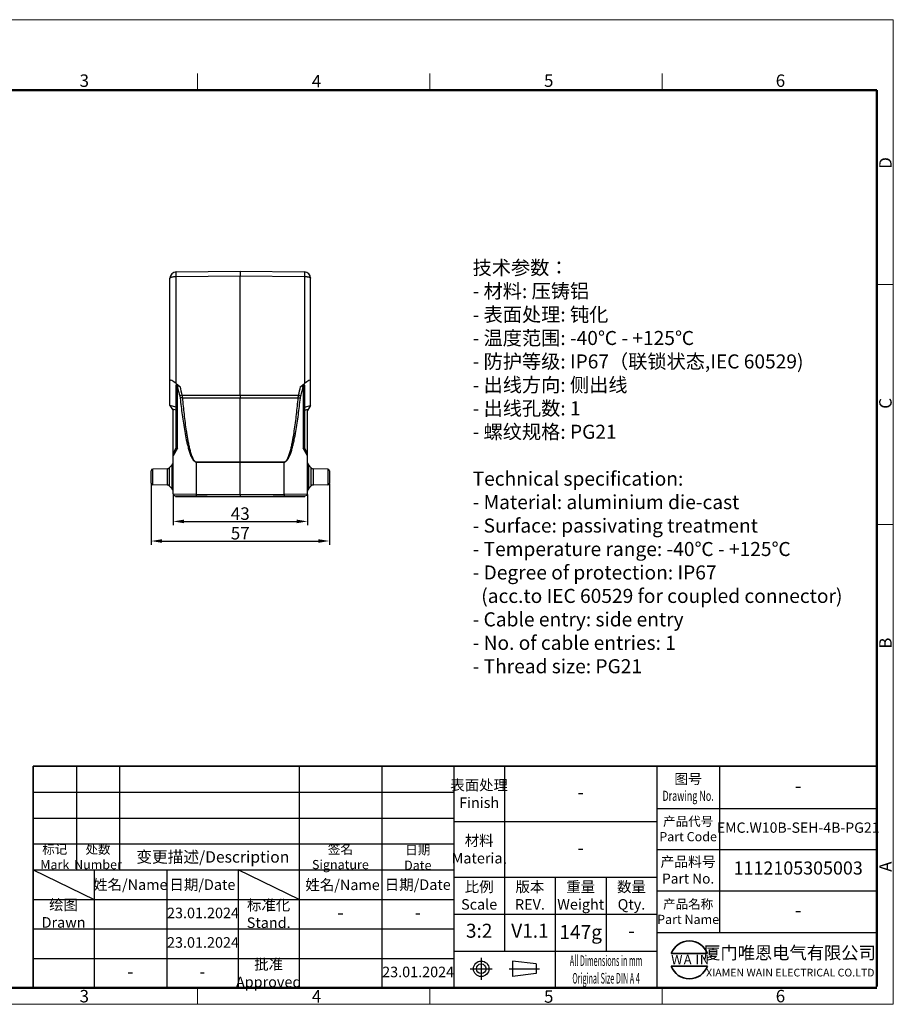
# Model space of a CAD drawing. Units: millimetres. Extents: x 1074 to 1520, y 481 to 796.
# Drawn here: x 1240 to 1520, y 481 to 796 of the extents above; entities that cross this region are included whole.
import ezdxf

# ---------------------------------------------------------------- set-up
doc = ezdxf.new("R2010")
doc.units = ezdxf.units.MM
doc.header["$LTSCALE"] = 65.395
doc.header["$PDMODE"] = 3
doc.header["$PDSIZE"] = 8
doc.layers.get('0').update_dxf_attribs({"linetype": 'CONTINUOUS', "lineweight": 30})
doc.layers.get('Defpoints').update_dxf_attribs({"linetype": 'CONTINUOUS'})
for name, color, linetype, lineweight in [('Dim', 3, 'CONTINUOUS', 15), ('图框', 7, 'CONTINUOUS', 20), ('打标文字', 3, 'CONTINUOUS', 20)]:
    doc.layers.add(name, color=color, linetype=linetype, lineweight=lineweight)
doc.styles.add('Chinese', font='txt')
doc.styles.add('Romans字体', font='romans.shx', dxfattribs={"width": 0.75})
doc.styles.get("Standard").update_dxf_attribs({"font": 'txt', "width": 0.75})
doc.styles.add('工程字', font='txt')
doc.dimstyles.new('01', dxfattribs={"dimtxt": 4, "dimasz": 3.5, "dimexe": 1.2, "dimexo": 0.2, "dimgap": 0.5, "dimtad": 1, "dimdsep": 46, "dimtxsty": 'Romans字体', "dimcen": 0, "dimclrd": 1, "dimclre": 6, "dimclrt": 4, "dimazin": 2, "dimtfac": 1, "dimtofl": 0, "dimtmove": 0, "dimatfit": 3, "dimfxl": 1, "dimtolj": 1, "dimtzin": 0, "dimarcsym": 0})

# ---------------------------------------------------------------- blocks, each defined once
blk = doc.blocks.new('*D8')
at = {"layer": 'Defpoints', "color": 0}
for p in [(1289.45, 643.83), (1332.45, 643.83), (1332.45, 635.02)]:
    blk.add_point(p, dxfattribs=at)
at = {"layer": 'Dim', "color": 6, "lineweight": -2}
for p, q in [((1289.45, 643.63), (1289.45, 633.82)), ((1332.45, 643.63), (1332.45, 633.82))]:
    blk.add_line(p, q, dxfattribs=at)
at = {"layer": 'Dim', "color": 1, "lineweight": -2}
blk.add_line((1292.95, 635.02), (1328.95, 635.02), dxfattribs=at)
at = {"layer": 'Dim', "color": 1}
for points in [[(1292.95, 635.61), (1292.95, 634.44), (1289.45, 635.02)], [(1328.95, 634.44), (1328.95, 635.61), (1332.45, 635.02)]]:
    blk.add_solid(points, dxfattribs=at)
at = {"layer": 'Dim', "color": 4, "insert": (1310.95, 637.52), "char_height": 4, "attachment_point": 5, "style": 'Romans字体'}
blk.add_mtext('\\A1;43', dxfattribs=at)
blk = doc.blocks.new('*D10')
at = {"layer": 'Defpoints', "color": 0}
for p in [(1282.45, 647.23), (1339.45, 647.23), (1339.45, 628.75)]:
    blk.add_point(p, dxfattribs=at)
at = {"layer": 'Dim', "color": 6, "lineweight": -2}
for p, q in [((1282.45, 647.03), (1282.45, 627.55)), ((1339.45, 647.03), (1339.45, 627.55))]:
    blk.add_line(p, q, dxfattribs=at)
at = {"layer": 'Dim', "color": 1, "lineweight": -2}
blk.add_line((1285.95, 628.75), (1335.95, 628.75), dxfattribs=at)
at = {"layer": 'Dim', "color": 1}
for points in [[(1285.95, 629.33), (1285.95, 628.17), (1282.45, 628.75)], [(1335.95, 628.17), (1335.95, 629.33), (1339.45, 628.75)]]:
    blk.add_solid(points, dxfattribs=at)
at = {"layer": 'Dim', "color": 4, "insert": (1310.95, 631.25), "char_height": 4, "attachment_point": 5, "style": 'Romans字体'}
blk.add_mtext('\\A1;57', dxfattribs=at)

msp = doc.modelspace()

# ---------------------------------------------------------------- linework, layer by layer
at = {"color": 7, "linetype": 'Continuous'}
for p, q in [((1288.45, 672.098), (1288.45, 712.863)), ((1290.433, 714.863), (1310.95, 715.042)), ((1290.433, 713.381), (1310.95, 713.56)), ((1290.433, 679.125), (1290.433, 713.381)), ((1310.95, 715.042), (1331.468, 714.863)), ((1310.95, 715.042), (1310.95, 713.56)), ((1310.95, 675.464), (1310.95, 713.56)), ((1310.95, 713.56), (1331.468, 713.381)), ((1331.468, 713.381), (1331.468, 679.125)), ((1333.45, 672.098), (1333.45, 712.863)), ((1290.433, 679.125), (1291.685, 678.11)), ((1290.45, 657.774), (1290.45, 678.621)), ((1290.814, 658.404), (1290.814, 678.17)), ((1330.216, 678.11), (1331.468, 679.125)), ((1331.087, 678.17), (1331.087, 658.404)), ((1331.45, 678.621), (1331.45, 657.774)), ((1292.295, 675.436), (1310.95, 675.464)), ((1292.417, 674.578), (1310.95, 674.606)), ((1310.95, 675.464), (1329.606, 675.436)), ((1310.95, 675.464), (1310.95, 674.606)), ((1310.95, 674.606), (1329.483, 674.578)), ((1310.95, 654.085), (1310.95, 674.606)), ((1288.45, 672.098), (1289.45, 670.498)), ((1290.45, 671.57), (1288.45, 672.095)), ((1331.45, 671.57), (1333.45, 672.095)), ((1333.45, 672.098), (1332.45, 670.498)), ((1290.45, 670.578), (1289.194, 670.908)), ((1289.45, 643.825), (1289.45, 670.498)), ((1331.45, 670.578), (1332.706, 670.908)), ((1332.45, 643.825), (1332.45, 670.498)), ((1289.45, 656.792), (1290.45, 658.524)), ((1290.814, 658.404), (1289.45, 656.042)), ((1332.45, 656.042), (1331.087, 658.404)), ((1332.45, 656.792), (1331.45, 658.524)), ((1289.163, 653.072), (1288.237, 652.13)), ((1288.237, 652.13), (1288.237, 646.354)), ((1289.163, 645.412), (1289.163, 653.072)), ((1296.885, 654.08), (1310.95, 654.085)), ((1296.885, 654.08), (1296.885, 653.993)), ((1296.885, 653.993), (1310.95, 653.998)), ((1296.885, 653.993), (1296.885, 643.765)), ((1310.95, 654.085), (1325.016, 654.08)), ((1310.95, 654.085), (1310.95, 653.998)), ((1310.95, 653.998), (1325.016, 653.993)), ((1310.95, 643.642), (1310.95, 653.998)), ((1325.016, 654.08), (1325.016, 653.993)), ((1325.016, 643.765), (1325.016, 653.993)), ((1333.663, 652.13), (1332.737, 653.072)), ((1332.737, 653.072), (1332.737, 645.412)), ((1333.663, 646.354), (1333.663, 652.13)), ((1282.45, 647.233), (1282.45, 651.251)), ((1287.541, 651.831), (1282.941, 651.75)), ((1282.941, 646.733), (1282.941, 651.75)), ((1287.541, 651.831), (1287.541, 646.653)), ((1338.959, 651.75), (1334.359, 651.831)), ((1334.359, 646.653), (1334.359, 651.831)), ((1338.959, 651.75), (1338.959, 646.733)), ((1339.45, 651.251), (1339.45, 647.233)), ((1287.541, 646.653), (1282.941, 646.733)), ((1289.163, 645.412), (1288.237, 646.354)), ((1333.663, 646.354), (1332.737, 645.412)), ((1338.959, 646.733), (1334.359, 646.653)), ((1289.45, 643.825), (1296.885, 643.765)), ((1289.946, 643.325), (1310.95, 643.142)), ((1290.25, 643.042), (1290.25, 643.323)), ((1290.25, 643.042), (1331.65, 643.042)), ((1296.885, 643.765), (1310.95, 643.642)), ((1296.885, 643.765), (1296.885, 643.265)), ((1296.892, 643.042), (1296.892, 643.265)), ((1310.95, 643.642), (1325.016, 643.765)), ((1310.95, 643.042), (1310.95, 643.142)), ((1310.952, 643.642), (1310.952, 643.142)), ((1310.952, 643.142), (1331.955, 643.325)), ((1325.009, 643.042), (1325.009, 643.265)), ((1325.016, 643.765), (1332.45, 643.825)), ((1325.016, 643.765), (1325.016, 643.265)), ((1331.65, 643.042), (1331.65, 643.323))]:
    msp.add_line(p, q, dxfattribs=at)
for centre, radius, start, end in [((1290.45, 712.863), 2, 90.5, 180), ((1331.45, 712.863), 2, 0, 89.5), ((1287.524, 652.831), 1, 271, 315.5), ((1288.45, 653.773), 1, 315.5, 360), ((1333.45, 653.773), 1, 180, 224.5), ((1334.376, 652.831), 1, 224.5, 269), ((1282.95, 651.251), 0.5, 91, 180), ((1338.95, 651.251), 0.5, 0, 89), ((1282.95, 647.233), 0.5, 180, 269), ((1287.524, 645.653), 1, 44.5, 89), ((1334.376, 645.653), 1, 91, 135.5), ((1338.95, 647.233), 0.5, 271, 0), ((1288.45, 644.711), 1, 0, 44.5), ((1289.95, 643.825), 0.5, 179.99998, 269.49821), ((1331.95, 643.825), 0.5, 270.50179, 0.00002), ((1333.45, 644.711), 1, 135.5, 180)]:
    msp.add_arc(centre, radius, start, end, dxfattribs=at)
for centre, major_axis, start_param, end_param in [((1290.45, 678.424), (1.97, -1.721), 1.7531017, 3.3151714), ((1331.45, 678.424), (1.97, 1.721), -0.1735787, 1.3884909)]:
    msp.add_ellipse(centre, major_axis=major_axis, ratio=0.2006666, start_param=start_param, end_param=end_param, dxfattribs=at)
for points, knots in [([(1288.45, 712.863), (1288.45, 712.946), (1288.558, 713.04), (1288.687, 713.109), (1288.829, 713.17), (1289.044, 713.235), (1289.342, 713.298), (1289.681, 713.344), (1290.05, 713.373), (1290.303, 713.38), (1290.433, 713.381)], [0, 0, 0, 0, 0.1167416, 0.1613427, 0.2125882, 0.3341867, 0.4787114, 0.6415949, 0.8174937, 1, 1, 1, 1]), ([(1290.433, 713.381), (1290.432, 713.483), (1290.431, 713.681), (1290.429, 713.964), (1290.429, 714.183), (1290.428, 714.341), (1290.428, 714.446), (1290.428, 714.54), (1290.428, 714.623), (1290.429, 714.694), (1290.429, 714.752), (1290.43, 714.794), (1290.43, 714.82), (1290.431, 714.835), (1290.431, 714.846), (1290.431, 714.855), (1290.432, 714.859), (1290.432, 714.863), (1290.433, 714.863)], [0, 0, 0, 0, 0.2074731, 0.400365, 0.573047, 0.6504032, 0.7210864, 0.7846362, 0.8405949, 0.8885751, 0.9282913, 0.9594665, 0.9717733, 0.9818716, 0.9897501, 0.9953983, 0.9988087, 1, 1, 1, 1]), ([(1331.468, 714.863), (1331.468, 714.863), (1331.468, 714.859), (1331.469, 714.855), (1331.469, 714.846), (1331.47, 714.835), (1331.47, 714.82), (1331.471, 714.794), (1331.471, 714.752), (1331.472, 714.694), (1331.472, 714.623), (1331.472, 714.54), (1331.472, 714.446), (1331.472, 714.341), (1331.472, 714.183), (1331.471, 713.964), (1331.47, 713.681), (1331.468, 713.483), (1331.468, 713.381)], [0, 0, 0, 0, 0.0011916, 0.004603, 0.0102524, 0.0181322, 0.0282317, 0.0405394, 0.0717163, 0.1114357, 0.1594177, 0.2153751, 0.2789244, 0.3496074, 0.4269629, 0.599643, 0.7925293, 1, 1, 1, 1]), ([(1331.468, 713.381), (1331.597, 713.38), (1331.851, 713.373), (1332.219, 713.344), (1332.558, 713.298), (1332.856, 713.235), (1333.071, 713.17), (1333.214, 713.109), (1333.343, 713.04), (1333.45, 712.946), (1333.45, 712.863)], [0, 0, 0, 0, 0.1825006, 0.3583916, 0.5212763, 0.6658037, 0.7874037, 0.8386493, 0.8832521, 1, 1, 1, 1]), ([(1290.45, 678.621), (1290.45, 678.643), (1290.455, 678.685), (1290.508, 678.762), (1290.585, 678.766), (1290.631, 678.762)], [0, 0, 0, 0, 0.2534174, 0.4714928, 1, 1, 1, 1]), ([(1290.631, 678.762), (1290.653, 678.76), (1290.7, 678.748), (1290.808, 678.708), (1290.958, 678.629), (1291.15, 678.51), (1291.281, 678.418), (1291.349, 678.369)], [0, 0, 0, 0, 0.0794203, 0.1774836, 0.4169703, 0.6962804, 1, 1, 1, 1]), ([(1290.631, 678.762), (1290.643, 678.712), (1290.695, 678.512), (1290.759, 678.315), (1290.814, 678.17)], [0, 0, 0, 0, 0.2493907, 1, 1, 1, 1]), ([(1291.349, 678.369), (1291.247, 678.343), (1291.064, 678.288), (1290.888, 678.212), (1290.814, 678.17)], [0, 0, 0, 0, 0.5526154, 1, 1, 1, 1]), ([(1290.814, 678.17), (1290.869, 677.918), (1291.098, 676.913), (1291.363, 675.917), (1291.589, 675.177)], [0, 0, 0, 0, 0.2498897, 1, 1, 1, 1]), ([(1291.349, 678.369), (1291.377, 678.349), (1291.49, 678.265), (1291.602, 678.178), (1291.685, 678.11)], [0, 0, 0, 0, 0.2451528, 1, 1, 1, 1]), ([(1330.216, 678.11), (1330.244, 678.133), (1330.354, 678.221), (1330.466, 678.307), (1330.552, 678.369)], [0, 0, 0, 0, 0.2541926, 1, 1, 1, 1]), ([(1330.312, 675.177), (1330.387, 675.424), (1330.676, 676.413), (1330.921, 677.415), (1331.087, 678.17)], [0, 0, 0, 0, 0.2501756, 1, 1, 1, 1]), ([(1330.552, 678.369), (1330.619, 678.418), (1330.75, 678.51), (1330.942, 678.629), (1331.092, 678.708), (1331.2, 678.748), (1331.248, 678.76), (1331.269, 678.762)], [0, 0, 0, 0, 0.3036219, 0.5829281, 0.8224408, 0.9205838, 1, 1, 1, 1]), ([(1330.552, 678.369), (1330.654, 678.343), (1330.836, 678.288), (1331.013, 678.212), (1331.087, 678.17)], [0, 0, 0, 0, 0.5526152, 1, 1, 1, 1]), ([(1331.087, 678.17), (1331.105, 678.218), (1331.175, 678.413), (1331.232, 678.611), (1331.269, 678.762)], [0, 0, 0, 0, 0.2507817, 1, 1, 1, 1]), ([(1331.269, 678.762), (1331.316, 678.766), (1331.393, 678.762), (1331.446, 678.685), (1331.45, 678.643), (1331.45, 678.621)], [0, 0, 0, 0, 0.5285101, 0.7465843, 1, 1, 1, 1]), ([(1292.295, 675.436), (1292.164, 675.404), (1291.924, 675.331), (1291.691, 675.233), (1291.589, 675.177)], [0, 0, 0, 0, 0.5354216, 1, 1, 1, 1]), ([(1291.589, 675.177), (1291.605, 675.122), (1291.669, 674.897), (1291.712, 674.666), (1291.73, 674.491)], [0, 0, 0, 0, 0.2463748, 1, 1, 1, 1]), ([(1292.417, 674.578), (1292.294, 674.567), (1292.064, 674.542), (1291.835, 674.509), (1291.73, 674.491)], [0, 0, 0, 0, 0.5386821, 1, 1, 1, 1]), ([(1291.73, 674.491), (1291.824, 673.595), (1292.022, 671.804), (1292.355, 669.122), (1292.73, 666.446), (1293.16, 663.778), (1293.581, 661.565), (1293.975, 659.806), (1294.252, 658.715), (1294.5, 657.848), (1294.703, 657.204), (1294.925, 656.565), (1295.175, 655.937), (1295.413, 655.426), (1295.632, 655.031), (1295.814, 654.746), (1296.02, 654.477), (1296.26, 654.236), (1296.545, 654.047), (1296.772, 653.993), (1296.885, 653.993)], [0, 0, 0, 0, 0.1249738, 0.2499477, 0.374922, 0.4998968, 0.6248718, 0.6873634, 0.7498566, 0.7811058, 0.8123564, 0.8436089, 0.8748639, 0.9061224, 0.921758, 0.9373982, 0.9530429, 0.9686992, 0.984353, 1, 1, 1, 1]), ([(1292.295, 675.436), (1292.31, 675.366), (1292.365, 675.082), (1292.402, 674.795), (1292.417, 674.578)], [0, 0, 0, 0, 0.2470573, 1, 1, 1, 1]), ([(1292.417, 674.578), (1292.498, 673.691), (1292.668, 671.917), (1292.953, 669.26), (1293.274, 666.606), (1293.581, 664.4), (1293.859, 662.64), (1294.087, 661.323), (1294.339, 660.011), (1294.575, 658.923), (1294.787, 658.057), (1294.959, 657.411), (1295.149, 656.771), (1295.361, 656.137), (1295.565, 655.618), (1295.751, 655.213), (1295.907, 654.917), (1296.085, 654.634), (1296.26, 654.415), (1296.423, 654.262), (1296.561, 654.165), (1296.716, 654.098), (1296.829, 654.08), (1296.885, 654.08)], [0, 0, 0, 0, 0.1249745, 0.2499489, 0.3749229, 0.4998966, 0.5623846, 0.6248729, 0.6873615, 0.7498505, 0.7810965, 0.8123432, 0.8435906, 0.8748391, 0.9060888, 0.9217176, 0.9373485, 0.9529824, 0.9686212, 0.9764518, 0.9842944, 0.9921487, 1, 1, 1, 1]), ([(1325.016, 654.08), (1325.072, 654.08), (1325.184, 654.098), (1325.339, 654.165), (1325.477, 654.262), (1325.641, 654.415), (1325.815, 654.634), (1325.993, 654.917), (1326.149, 655.213), (1326.336, 655.618), (1326.539, 656.137), (1326.751, 656.771), (1326.941, 657.412), (1327.113, 658.057), (1327.325, 658.923), (1327.562, 660.011), (1327.814, 661.323), (1328.041, 662.64), (1328.319, 664.4), (1328.626, 666.606), (1328.947, 669.26), (1329.232, 671.917), (1329.402, 673.691), (1329.483, 674.578)], [0, 0, 0, 0, 0.007852, 0.0157088, 0.0235528, 0.0313836, 0.0470235, 0.0626579, 0.0782892, 0.0939182, 0.1251679, 0.1564162, 0.1876634, 0.2189098, 0.2501555, 0.3126441, 0.3751323, 0.43762, 0.5001075, 0.6250802, 0.7500532, 0.8750265, 1, 1, 1, 1]), ([(1325.016, 653.993), (1325.128, 653.993), (1325.355, 654.047), (1325.641, 654.236), (1325.88, 654.477), (1326.087, 654.746), (1326.269, 655.032), (1326.487, 655.426), (1326.726, 655.937), (1326.975, 656.565), (1327.198, 657.204), (1327.4, 657.849), (1327.648, 658.715), (1327.926, 659.806), (1328.319, 661.565), (1328.74, 663.778), (1329.17, 666.446), (1329.546, 669.122), (1329.878, 671.804), (1330.076, 673.595), (1330.17, 674.491)], [0, 0, 0, 0, 0.0156497, 0.0313053, 0.0469629, 0.062608, 0.0782488, 0.0938846, 0.1251429, 0.1563979, 0.1876501, 0.2189005, 0.2501495, 0.3126423, 0.3751333, 0.5001073, 0.6250811, 0.7500544, 0.8750273, 1, 1, 1, 1]), ([(1329.483, 674.578), (1329.488, 674.651), (1329.514, 674.939), (1329.561, 675.225), (1329.606, 675.436)], [0, 0, 0, 0, 0.2526539, 1, 1, 1, 1]), ([(1329.483, 674.578), (1329.607, 674.567), (1329.836, 674.542), (1330.065, 674.509), (1330.17, 674.491)], [0, 0, 0, 0, 0.5386815, 1, 1, 1, 1]), ([(1329.606, 675.436), (1329.736, 675.404), (1329.977, 675.331), (1330.209, 675.233), (1330.312, 675.177)], [0, 0, 0, 0, 0.5354217, 1, 1, 1, 1]), ([(1330.17, 674.491), (1330.176, 674.55), (1330.207, 674.782), (1330.261, 675.01), (1330.312, 675.177)], [0, 0, 0, 0, 0.253439, 1, 1, 1, 1])]:
    msp.add_open_spline(points, degree=3, knots=knots, dxfattribs=at)
for points in [[(1291.685, 678.11), (1291.861, 677.213), (1292.061, 676.32), (1292.295, 675.436)], [(1329.606, 675.436), (1329.839, 676.32), (1330.04, 677.213), (1330.216, 678.11)]]:
    msp.add_open_spline(points, degree=3, dxfattribs=at)
at = {"layer": '图框', "color": 1, "lineweight": 18}
for p, q in [((1074.406, 795.535), (1519.904, 795.535)), ((1519.904, 480.535), (1519.904, 795.535)), ((1074.406, 480.535), (1519.904, 480.535))]:
    msp.add_line(p, q, dxfattribs=at)
at = {"layer": '图框', "color": 6}
for p, q in [((1297.314, 778.285), (1297.314, 773.035)), ((1371.617, 778.285), (1371.617, 773.035)), ((1445.919, 778.285), (1445.919, 773.035)), ((1519.904, 710.842), (1514.679, 710.842)), ((1519.904, 634.073), (1514.679, 634.073)), ((1297.314, 485.785), (1297.314, 480.535)), ((1371.617, 485.785), (1371.617, 480.535)), ((1445.919, 485.785), (1445.919, 480.535))]:
    msp.add_line(p, q, dxfattribs=at)
at = {"layer": '图框', "lineweight": 50}
for p, q in [((1079.656, 773.035), (1514.679, 773.035)), ((1514.679, 486.244), (1514.679, 773.035)), ((1079.569, 485.785), (1514.679, 485.785))]:
    msp.add_line(p, q, dxfattribs=at)
at = {"layer": '图框', "lineweight": 35}
for q in [(1514.679, 556.726), (1244.679, 485.785)]:
    msp.add_line((1244.679, 556.726), q, dxfattribs=at)
at = {"layer": '图框', "lineweight": -3}
for p, q in [((1258.507, 556.726), (1258.507, 523.541)), ((1272.334, 556.726), (1272.334, 523.541)), ((1329.766, 556.726), (1329.766, 485.785)), ((1356.239, 556.726), (1356.239, 485.785)), ((1379.267, 556.726), (1379.267, 485.752)), ((1395.497, 556.726), (1395.497, 521.239)), ((1444.243, 556.726), (1444.243, 485.752)), ((1464.261, 556.726), (1464.261, 503.495)), ((1244.679, 548.43), (1379.267, 548.43)), ((1444.243, 543.141), (1514.679, 543.141)), ((1244.679, 540.134), (1379.267, 540.134)), ((1379.267, 538.983), (1444.243, 538.983)), ((1244.679, 531.837), (1379.267, 531.837)), ((1444.243, 530.111), (1514.679, 530.111)), ((1244.679, 523.541), (1379.267, 523.541)), ((1244.679, 523.541), (1264.149, 514.102)), ((1264.149, 523.541), (1264.149, 485.785)), ((1287.402, 523.541), (1287.402, 485.785)), ((1310.296, 523.541), (1310.296, 485.785)), ((1329.766, 514.102), (1310.296, 523.541)), ((1379.267, 521.239), (1444.243, 521.239)), ((1395.511, 521.239), (1395.511, 497.581)), ((1411.755, 521.239), (1411.755, 485.785)), ((1427.999, 521.239), (1427.999, 497.581)), ((1444.243, 516.803), (1514.679, 516.803)), ((1244.679, 514.102), (1379.267, 514.102)), ((1379.267, 509.41), (1444.243, 509.41)), ((1244.679, 504.663), (1379.267, 504.663)), ((1444.243, 503.495), (1514.679, 503.495)), ((1244.679, 495.224), (1379.267, 495.224)), ((1379.267, 497.581), (1444.243, 497.581))]:
    msp.add_line(p, q, dxfattribs=at)
at = {"layer": '图框', "lineweight": 25}
for p, q in [((1388.04, 495.446), (1388.04, 488.348)), ((1384.492, 491.897), (1391.589, 491.897)), ((1396.998, 491.897), (1406.706, 491.897)), ((1405.635, 493.447), (1398.021, 494.375)), ((1398.021, 494.375), (1398.021, 489.419)), ((1405.635, 493.447), (1405.635, 490.347)), ((1405.635, 490.347), (1398.021, 489.419))]:
    msp.add_line(p, q, dxfattribs=at)
at = {"layer": '图框', "color": 4, "lineweight": 35}
for p, q in [((1448.873, 496.739), (1460.402, 496.739)), ((1448.873, 492.78), (1460.402, 492.78))]:
    msp.add_line(p, q, dxfattribs=at)
at = {"layer": '图框', "lineweight": 25}
for radius in [2.478, 1.55]:
    msp.add_circle((1388.04, 491.897), radius, dxfattribs=at)
at = {"layer": '图框', "color": 4, "lineweight": 35}
for start, end in [(18.95238, 161.04762), (198.95238, 341.04762)]:
    msp.add_arc((1454.637, 494.76), 6.095, start, end, dxfattribs=at)

# ---------------------------------------------------------------- texts
at = {"layer": '图框', "color": 6, "char_height": 3.978, "width": 3.83687, "attachment_point": 1, "style": 'Romans字体'}
for s, insert in [('3', (1259.532, 778.022)), ('6', (1482.281, 778.022)), ('4', (1333.835, 777.829)), ('5', (1408.137, 778.022)), ('3', (1259.532, 485.131)), ('6', (1482.281, 485.157)), ('4', (1333.861, 485.086)), ('5', (1408.137, 485.013))]:
    msp.add_mtext(s, dxfattribs=dict(at, insert=insert))
at = {"layer": '图框', "color": 6, "char_height": 3.978, "width": 3.83687, "attachment_point": 1, "rotation": 90, "style": 'Romans字体'}
for s, insert in [('D', (1515.393, 747.832)), ('C', (1515.393, 671.064)), ('B', (1515.393, 594.295))]:
    msp.add_mtext(s, dxfattribs=dict(at, insert=insert))
at = {"layer": '图框', "attachment_point": 5}
for s, insert, char_height, width in [('图号{\\Ftxt|c134;\\P\\Fromans|c134;\\W0.65;Drawing No.}', (1454.252, 549.934), 3.23235, 20.01712), ('表面处理\\P{\\Fromans|c134;Finish}', (1387.382, 547.855), 3.37927, 16.23), ('产品代号\\P{\\Fromans|c134;Part Code}', (1454.252, 536.626), 2.9385, 20.01712), ('材料\\P{\\Fromans|c134;Material}', (1387.382, 530.111), 3.37927, 16.23), ('\\pxsm0.7;标记\\P{\\Fromans|c134;Mark}', (1251.593, 527.689), 2.9385, 13.82735), ('\\pxsm0.7,qc;处数\\P{\\Fromans|c134;Number }', (1265.42, 527.689), 2.9385, 13.82735), ('  变更描述{\\Fromans|c134;/Description}', (1301.05, 527.689), 3.67312, 57.43185), ('\\pxsm0.7;签名\\P{\\Fromans|c134;Signature} ', (1342.986, 527.689), 2.9385, 26.43964), ('\\pxsm0.7;日期\\P{\\Fromans|c134;Date}', (1367.753, 527.476), 2.9385, 23.0285), ('产品料号\\P{\\Fromans|c134;Part No.}', (1454.252, 523.457), 3.23235, 20.01712), ('姓名{\\Fromans|c134;/Name\\Ftxt|c134; }', (1275.776, 518.821), 3.37927, 23.25265), ('日期{\\Fromans|c134;/Date}', (1298.849, 518.821), 3.37927, 22.89358), ('姓名{\\Fromans|c134;/Name}', (1343.684, 518.76), 3.37927, 25.40238), ('日期{\\Fromans|c134;/Date}', (1367.753, 518.821), 3.37927, 23.0285), ('比例\\P{\\Fromans|c134;Scale}', (1387.389, 515.324), 3.37927, 16.24402), ('版本\\P{\\Fromans|c134;REV.}', (1403.626, 515.324), 3.37927, 16.25804), ('重量\\P{\\Fromans|c134;Weight}', (1419.877, 515.324), 3.37927, 16.24402), ('数量\\P{\\Fromans|c134;Qty.}', (1436.121, 515.324), 3.37927, 16.24402), ('\\pxsm0.7;绘图\\P{\\Fromans|c134;Drawn\\Ftxt|c134; }', (1254.414, 509.549), 3.37927, 19.47017), ('\\pxsm0.7;\\fFangSong_GB2312|b0|i0|c134|p49;标准化\\P\\Fromans.shx|c134;Stand.', (1320.031, 509.458), 3.37927, 19.47017), ('产品名称\\P{\\Fromans|c134;Part Name}', (1454.252, 510.149), 2.9385, 20.01712), ('\\pxsm0.7;批准\\P{\\Fromans|c134;Approved}', (1320.031, 490.504), 3.37927, 19.47017)]:
    msp.add_mtext(s, dxfattribs=dict(at, insert=insert, char_height=char_height, width=width))
at = {"layer": '图框', "color": 3, "attachment_point": 5, "style": 'Romans字体'}
for s, insert, char_height, width in [('-', (1419.87, 547.855), 4.478, 48.74609), ('-', (1489.47, 549.934), 4.478, 50.41859), ('EMC.W10B-SEH-4B-PG21', (1489.47, 536.626), 3.3, 50.41859), ('-', (1419.877, 530.111), 4.478, 48.73207), ('1112105305003', (1489.47, 523.596), 4.2, 50.41859), ('23.01.2024', (1299.022, 509.325), 3.3793, 26.69487), ('-', (1489.47, 510.149), 4.478, 50.41859), ('-', (1343.002, 509.382), 4.478, 26.47315), ('-', (1367.753, 509.382), 3.732, 23.0285), ('3:2 ', (1387.389, 503.495), 4.4783, 16.24402), ('V1.1', (1403.633, 503.495), 4.4783, 16.24402), ('147g ', (1419.877, 503.061), 4.4783, 16.24402), ('23.01.2024', (1299.022, 499.886), 3.3793, 26.69487), ('-', (1436.121, 503.495), 4.478, 16.24402), ('23.01.2024', (1367.859, 490.447), 3.3793, 26.69487), ('-', (1275.776, 490.504), 4.478, 23.25265), ('-', (1298.849, 490.504), 3.732, 22.89358)]:
    msp.add_mtext(s, dxfattribs=dict(at, insert=insert, char_height=char_height, width=width))
at = {"layer": '图框', "color": 6, "linetype": 'ByBlock', "lineweight": 18, "insert": (1515.393, 522.917), "char_height": 3.978, "width": 3.83687, "attachment_point": 1, "rotation": 90, "style": 'Romans字体'}
msp.add_mtext('A', dxfattribs=at)
at = {"layer": '图框', "color": 1, "lineweight": 20}
for s, insert, char_height, width, attachment_point, style in [('{\\fSimHei|b0|i0|c134|p2;厦门唯恩电气有限公司}', (1486.681, 497.007), 4.04858, 123.46247, 5, 'Romans字体'), ('{\\fArial|b0|i0|c0|p34;W}', (1448.838, 496.309), 3.0089, 7.57086, 1, 'Chinese'), ('{\\fArial|b0|i0|c0|p34;A}', (1452.854, 496.374), 3.0089, 7.57086, 1, 'Chinese'), ('{\\fArial|b0|i0|c0|p34;I}', (1456.607, 496.374), 3.0089, 7.57086, 1, 'Chinese'), ('{\\fArial|b0|i0|c0|p34;N}', (1458, 496.356), 3.0089, 7.57086, 1, 'Chinese')]:
    msp.add_mtext(s, dxfattribs=dict(at, insert=insert, char_height=char_height, width=width, attachment_point=attachment_point, style=style))
at = {"layer": '图框', "insert": (1427.999, 491.683), "char_height": 3.37927, "width": 32.48805, "attachment_point": 5, "style": 'Romans字体'}
msp.add_mtext('{\\W0.5;\\C1;All Dimensions in mm\\POriginal Size DIN A 4}', dxfattribs=at)
at = {"layer": '图框', "color": 3, "lineweight": 20, "insert": (1486.94, 490.681), "char_height": 2.47872, "width": 102.12838, "attachment_point": 5, "style": '工程字'}
msp.add_mtext('{\\fArial Narrow|b0|i0|c0|p34;XIAMEN WAIN ELECTRICAL CO.LTD}', dxfattribs=at)
at = {"layer": '打标文字', "color": 3, "insert": (1385.297, 718.462), "char_height": 4.5, "width": 129.38223, "attachment_point": 1, "style": 'Romans字体'}
msp.add_mtext('\\pxql;\\A1;\\fFangSong_GB2312|b0|i0|c134|p49;技术参数：\\P\\Fromans.shx|c134;- \\fFangSong_GB2312|b0|i0|c134|p49;材料\\Fromans.shx|c134;: \\fFangSong_GB2312|b0|i0|c134|p49;压铸铝\\P\\Fromans.shx|c134;- \\fFangSong_GB2312|b0|i0|c134|p49;表面处理\\Fromans.shx|c134;: \\fFangSong_GB2312|b0|i0|c134|p49;钝化\\Fromans.shx|c134; \\P- \\fFangSong_GB2312|b0|i0|c134|p49;温度范围\\Fromans.shx|c134;: -40\\fFangSong_GB2312|b0|i0|c134|p49;℃\\Fromans.shx|c134; - +125\\fFangSong_GB2312|b0|i0|c134|p49;℃\\P\\Fromans.shx|c134;- \\fFangSong_GB2312|b0|i0|c134|p49;防护等级\\Fromans.shx|c134;: IP67\\fFangSong_GB2312|b0|i0|c134|p49;（联锁状态\\Fromans.shx|c134;,IEC 60529)    \\P- \\fFangSong_GB2312|b0|i0|c134|p49;出线方向\\Fromans.shx|c134;: \\fFangSong_GB2312|b0|i0|c134|p49;侧出线\\P\\Fromans.shx|c134;- \\fFangSong_GB2312|b0|i0|c134|p49;出线孔数\\Fromans.shx|c134;: 1\\P- \\fFangSong_GB2312|b0|i0|c134|p49;螺纹规格\\Fromans.shx|c134;: PG21\\P\\PTechnical specification:\\P- Material: aluminium die-cast\\P- Surface: passivating treatment\\P- Temperature range: -40\\fFangSong_GB2312|b0|i0|c134|p49;℃\\Fromans.shx|c134; - +125\\fFangSong_GB2312|b0|i0|c134|p49;℃\\P\\Fromans.shx|c134;- Degree of protection: IP67\\P  (acc.to IEC 60529 for coupled connector)\\P- Cable entry: side entry\\P- No. of cable entries: 1\\P- Thread size: PG21', dxfattribs=at)

# ---------------------------------------------------------------- dimensions: what is measured, and where the dimension line sits
at = {"layer": 'Dim'}
for base, p1, p2, picture, middle in [((1339.45, 628.749), (1282.45, 647.233), (1339.45, 647.233), '*D10', (1310.95, 631.249)), ((1332.45, 635.023), (1289.45, 643.825), (1332.45, 643.825), '*D8', (1310.95, 637.523))]:
    dim = msp.add_linear_dim(base=base, p1=p1, p2=p2, dimstyle='01', dxfattribs=at)
    dim.commit()
    dim.dimension.update_dxf_attribs({"geometry": picture, "text_midpoint": middle})

doc.saveas('drawing.dxf')
